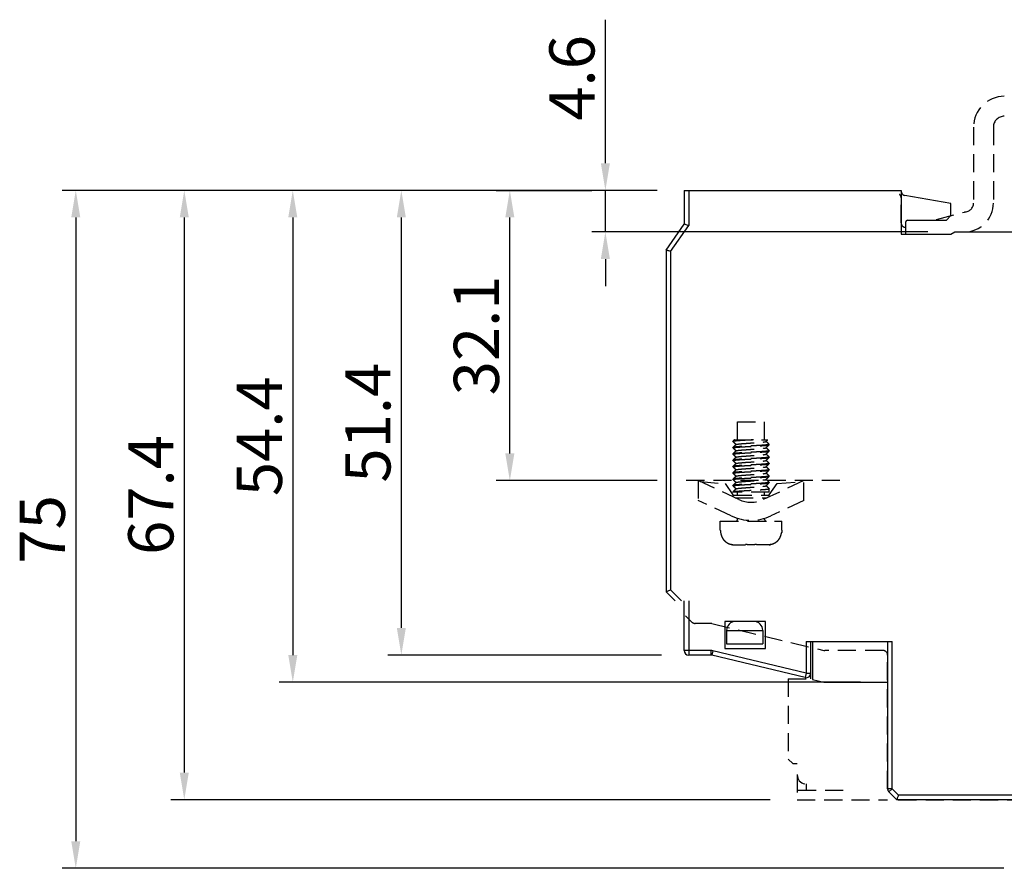
# Model space of a CAD drawing. Units: millimetres. Extents: x 1 to 308, y 0 to 231.
# Drawn here: x 99 to 126, y 49 to 72 of the extents above; entities that cross this region are included whole.
import ezdxf

# ---------------------------------------------------------------- set-up
doc = ezdxf.new("R2010")
doc.units = ezdxf.units.MM
doc.linetypes.add('HIDDEN', pattern=[0.375, 0.25, -0.125])
for name, color, linetype in [('2', 1, 'Continuous'), ('DIM', 7, 'Continuous'), ('LAYER_1', 160, 'Continuous')]:
    doc.layers.add(name, color=color, linetype=linetype)
doc.styles.add('G', font='ROMANS.shx', dxfattribs={"height": 5, "bigfont": 'GSG1.shx'})

msp = doc.modelspace()

# ---------------------------------------------------------------- linework, layer by layer
at = {"color": 7, "linetype": 'HIDDEN', "ltscale": 2}
for p, q in [((125.111, 69.151), (125.111, 67.051)), ((125.661, 69.151), (125.661, 67.051)), ((123.111, 66.501), (123.111, 67.191)), ((124.084, 66.594), (124.856, 66.801)), ((124.861, 66.801), (124.856, 66.801)), ((118.586, 60.501), (118.586, 61.001)), ((118.586, 61.001), (119.336, 61.001)), ((119.336, 60.501), (119.336, 61.001)), ((118.461, 60.464), (118.462, 60.465)), ((118.461, 60.454), (118.461, 60.464)), ((118.461, 60.454), (118.462, 60.452)), ((118.5, 60.501), (119.42, 60.501)), ((118.462, 60.29), (118.461, 60.289)), ((118.461, 60.279), (118.461, 60.289)), ((118.462, 60.277), (118.461, 60.279)), ((119.461, 60.376), (119.461, 60.378)), ((119.461, 60.366), (119.461, 60.376)), ((119.461, 60.364), (119.461, 60.366)), ((119.461, 60.203), (119.461, 60.201)), ((119.461, 60.191), (119.461, 60.201)), ((119.461, 60.189), (119.461, 60.191)), ((118.462, 60.115), (118.461, 60.114)), ((118.461, 60.104), (118.461, 60.114)), ((118.462, 60.102), (118.461, 60.104)), ((118.462, 59.94), (118.461, 59.939)), ((118.461, 59.929), (118.461, 59.939)), ((118.462, 59.927), (118.461, 59.929)), ((119.461, 60.028), (119.461, 60.026)), ((119.461, 60.016), (119.461, 60.026)), ((119.461, 60.014), (119.461, 60.016)), ((118.462, 59.765), (118.461, 59.764)), ((118.461, 59.754), (118.461, 59.764)), ((118.462, 59.752), (118.461, 59.754)), ((119.461, 59.853), (119.461, 59.851)), ((119.461, 59.841), (119.461, 59.851)), ((119.461, 59.839), (119.461, 59.841)), ((119.461, 59.678), (119.461, 59.676)), ((119.461, 59.666), (119.461, 59.676)), ((119.461, 59.664), (119.461, 59.666)), ((121.419, 59.376), (117.111, 59.376)), ((118.626, 58.85), (117.499, 59.376)), ((117.499, 59.376), (117.499, 58.824)), ((117.552, 59.351), (118.242, 59.291)), ((118.462, 59.59), (118.461, 59.589)), ((118.461, 59.579), (118.461, 59.589)), ((118.462, 59.577), (118.461, 59.579)), ((118.462, 59.415), (118.461, 59.414)), ((118.461, 59.404), (118.461, 59.414)), ((118.462, 59.402), (118.461, 59.404)), ((120.424, 59.376), (119.297, 58.85)), ((119.461, 59.503), (119.461, 59.501)), ((119.461, 59.491), (119.461, 59.501)), ((119.461, 59.489), (119.461, 59.491)), ((119.681, 59.291), (120.371, 59.351)), ((120.424, 58.824), (120.424, 59.376)), ((118.242, 59.291), (118.461, 58.977)), ((118.462, 59.24), (118.461, 59.239)), ((118.461, 59.229), (118.461, 59.239)), ((118.462, 59.227), (118.461, 59.229)), ((119.461, 59.328), (119.461, 59.326)), ((119.461, 59.316), (119.461, 59.326)), ((119.461, 59.314), (119.461, 59.316)), ((119.461, 58.977), (119.681, 59.291)), ((119.461, 59.153), (119.461, 59.151)), ((119.461, 59.051), (119.461, 59.151)), ((118.415, 58.397), (117.499, 58.824)), ((118.461, 59.064), (118.462, 59.065)), ((118.461, 59.051), (118.461, 59.064)), ((119.461, 59.051), (118.461, 59.051)), ((118.461, 58.977), (118.461, 58.927)), ((118.461, 58.951), (118.486, 58.976)), ((118.486, 58.976), (119.436, 58.976)), ((118.518, 58.901), (119.405, 58.901)), ((118.586, 58.976), (118.586, 59.051)), ((118.586, 58.869), (118.586, 58.901)), ((119.336, 58.976), (119.336, 59.051)), ((119.336, 58.869), (119.336, 58.901)), ((119.461, 58.951), (119.436, 58.976)), ((119.461, 58.927), (119.461, 58.977)), ((120.424, 58.824), (119.508, 58.397)), ((118.111, 58.001), (118.111, 58.251)), ((118.111, 58.251), (119.811, 58.251)), ((118.586, 58.301), (118.586, 58.332)), ((119.336, 58.301), (119.336, 58.332)), ((119.811, 58.001), (119.811, 58.251)), ((118.131, 57.926), (118.117, 57.926)), ((119.806, 57.926), (119.792, 57.926)), ((118.458, 57.601), (118.811, 57.601)), ((118.811, 57.605), (118.811, 57.601)), ((119.111, 57.601), (119.111, 57.605)), ((119.465, 57.601), (119.111, 57.601)), ((117.148, 55.639), (117.325, 55.463)), ((117.847, 55.426), (117.413, 55.426)), ((117.876, 55.423), (120.972, 54.679)), ((122.611, 54.676), (121.001, 54.676)), ((122.736, 50.853), (122.736, 54.551)), ((119.986, 53.895), (120.611, 53.895)), ((119.986, 53.895), (119.986, 51.676)), ((120.611, 53.895), (120.611, 54.05)), ((119.986, 51.676), (120.111, 51.551)), ((120.111, 51.551), (120.236, 51.551)), ((120.236, 51.25), (120.236, 50.551)), ((120.486, 50.985), (120.486, 50.801)), ((121.506, 50.801), (120.236, 50.801)), ((122.773, 50.764), (122.95, 50.588)), ((120.236, 50.551), (122.736, 50.551)), ((123.038, 50.551), (133.685, 50.551))]:
    msp.add_line(p, q, dxfattribs=at)
for centre, radius, start, end in [((125.961, 69.151), 0.85, 90, 180), ((125.961, 69.151), 0.3, 90, 180), ((122.986, 67.191), 0.125, 0, 50), ((124.861, 67.051), 0.25, 270, 0), ((124.861, 67.051), 0.8, 270, 0), ((123.236, 66.501), 0.125, 180, 270), ((118.961, 59.569), 0.793, 245, 295), ((118.961, 59.569), 1.293, 245, 295), ((118.536, 58.301), 0.05, 270, 0), ((119.386, 58.301), 0.05, 180, 270), ((117.413, 55.551), 0.125, 225, 270), ((117.847, 55.301), 0.125, 76.5043, 90), ((121.001, 54.801), 0.125, 256.5043, 270), ((122.611, 54.551), 0.125, 0, 90), ((122.861, 50.853), 0.125, 180, 225), ((123.038, 50.676), 0.125, 225, 270)]:
    msp.add_arc(centre, radius, start, end, dxfattribs=at)
at = {"color": 7, "linetype": 'Continuous'}
msp.add_arc((120.486, 51.235), 0.25, 180, 260, dxfattribs=at)
at = {"color": 7, "linetype": 'HIDDEN', "ltscale": 2}
for points in [[(118.5, 60.501), (118.492, 60.493), (118.462, 60.465)], [(118.462, 60.452), (118.492, 60.423), (118.525, 60.393), (118.548, 60.371)], [(118.463, 60.465), (118.463, 60.466), (118.479, 60.471), (118.511, 60.476), (118.557, 60.481), (118.616, 60.486), (118.686, 60.491), (118.765, 60.496), (118.85, 60.501)], [(118.464, 60.457), (118.463, 60.456), (118.463, 60.454)], [(119.029, 60.501), (118.939, 60.496), (118.85, 60.491), (118.765, 60.486), (118.686, 60.481), (118.616, 60.476), (118.557, 60.471), (118.511, 60.466), (118.479, 60.461), (118.464, 60.457)], [(118.55, 60.373), (118.556, 60.376), (118.577, 60.381), (118.611, 60.387), (118.658, 60.392), (118.715, 60.397), (118.781, 60.402), (118.853, 60.407), (118.928, 60.413), (119.005, 60.418), (119.081, 60.423), (119.152, 60.428), (119.217, 60.433), (119.272, 60.439), (119.317, 60.444), (119.35, 60.449), (119.369, 60.454), (119.372, 60.457)], [(119.373, 60.457), (119.398, 60.48), (119.42, 60.501)], [(119.461, 60.378), (119.431, 60.406), (119.399, 60.436), (119.375, 60.459)], [(118.461, 60.279), (118.466, 60.282)], [(118.55, 60.373), (118.524, 60.349), (118.492, 60.318), (118.462, 60.29)], [(119.454, 60.371), (119.432, 60.366), (119.395, 60.362), (119.346, 60.357), (119.284, 60.352), (119.212, 60.347), (119.133, 60.342), (119.05, 60.337), (118.963, 60.332), (118.876, 60.327), (118.792, 60.323), (118.713, 60.318), (118.641, 60.313), (118.579, 60.308), (118.529, 60.303), (118.492, 60.298), (118.469, 60.293), (118.462, 60.29)], [(118.462, 60.277), (118.492, 60.248), (118.525, 60.218), (118.548, 60.196)], [(118.55, 60.198), (118.524, 60.174), (118.492, 60.143), (118.462, 60.115)], [(119.454, 60.196), (119.432, 60.191), (119.395, 60.187), (119.346, 60.182), (119.284, 60.177), (119.212, 60.172), (119.133, 60.167), (119.049, 60.162), (118.963, 60.157), (118.877, 60.153), (118.793, 60.148), (118.714, 60.143), (118.641, 60.138), (118.579, 60.133), (118.529, 60.128), (118.492, 60.123), (118.469, 60.118), (118.462, 60.115)], [(118.466, 60.282), (118.469, 60.283)], [(118.469, 60.283), (118.492, 60.288), (118.529, 60.293), (118.579, 60.298), (118.641, 60.303), (118.714, 60.308), (118.793, 60.313), (118.877, 60.318), (118.963, 60.322), (119.049, 60.327), (119.133, 60.332), (119.212, 60.337), (119.284, 60.342), (119.346, 60.347), (119.395, 60.352), (119.432, 60.356), (119.454, 60.361), (119.461, 60.364)], [(118.469, 60.108), (118.492, 60.113), (118.529, 60.118), (118.578, 60.123), (118.64, 60.128), (118.713, 60.133), (118.792, 60.138), (118.876, 60.142), (118.962, 60.147), (119.048, 60.152), (119.132, 60.157), (119.211, 60.162), (119.283, 60.167), (119.345, 60.172), (119.395, 60.176), (119.431, 60.181), (119.454, 60.186), (119.461, 60.189)], [(118.551, 60.198), (118.552, 60.199), (118.567, 60.204), (118.597, 60.21), (118.639, 60.215), (118.692, 60.22), (118.755, 60.225), (118.825, 60.23), (118.899, 60.236), (118.976, 60.241), (119.053, 60.246), (119.126, 60.251), (119.193, 60.256), (119.253, 60.262), (119.302, 60.267), (119.339, 60.272), (119.363, 60.277), (119.373, 60.281)], [(119.373, 60.282), (119.398, 60.305), (119.43, 60.336), (119.461, 60.364)], [(119.373, 60.107), (119.398, 60.13), (119.43, 60.161), (119.461, 60.189)], [(119.461, 60.203), (119.431, 60.231), (119.399, 60.261), (119.375, 60.284)], [(119.457, 60.372), (119.454, 60.371)], [(119.457, 60.197), (119.454, 60.196)], [(119.461, 60.376), (119.457, 60.372)], [(119.461, 60.201), (119.457, 60.197)], [(118.461, 60.104), (118.466, 60.107)], [(118.461, 59.929), (118.466, 59.932)], [(118.462, 60.102), (118.492, 60.073), (118.525, 60.043), (118.548, 60.021)], [(118.55, 60.023), (118.524, 59.999), (118.492, 59.968), (118.462, 59.94)], [(119.454, 60.021), (119.431, 60.016), (119.395, 60.011), (119.345, 60.007), (119.283, 60.002), (119.211, 59.997), (119.132, 59.992), (119.048, 59.987), (118.962, 59.982), (118.876, 59.977), (118.792, 59.973), (118.713, 59.968), (118.64, 59.963), (118.578, 59.958), (118.529, 59.953), (118.492, 59.948), (118.469, 59.943), (118.462, 59.94)], [(118.462, 59.927), (118.492, 59.898), (118.525, 59.868), (118.548, 59.846)], [(118.466, 60.107), (118.469, 60.108)], [(118.466, 59.932), (118.469, 59.933)], [(118.469, 59.933), (118.491, 59.938), (118.528, 59.943), (118.577, 59.948), (118.639, 59.953), (118.711, 59.958), (118.79, 59.963), (118.874, 59.967), (118.96, 59.972), (119.046, 59.977), (119.13, 59.982), (119.21, 59.987), (119.282, 59.992), (119.344, 59.997), (119.394, 60.001), (119.431, 60.006), (119.454, 60.011), (119.461, 60.014)], [(118.55, 60.023), (118.555, 60.026), (118.576, 60.031), (118.61, 60.036), (118.656, 60.042), (118.714, 60.047), (118.78, 60.052), (118.853, 60.057), (118.929, 60.063), (119.007, 60.068), (119.083, 60.073), (119.155, 60.078), (119.22, 60.084), (119.276, 60.089), (119.32, 60.094), (119.352, 60.099), (119.37, 60.105), (119.372, 60.107)], [(118.55, 59.848), (118.559, 59.852), (118.584, 59.858), (118.622, 59.863), (118.672, 59.868), (118.732, 59.873), (118.801, 59.879), (118.875, 59.884), (118.952, 59.889), (119.029, 59.894), (119.105, 59.9), (119.175, 59.905), (119.237, 59.91), (119.29, 59.915), (119.331, 59.921), (119.359, 59.926), (119.373, 59.931), (119.373, 59.932)], [(119.373, 59.932), (119.398, 59.955), (119.43, 59.986), (119.461, 60.014)], [(119.461, 60.028), (119.431, 60.056), (119.399, 60.086), (119.375, 60.109)], [(119.461, 59.853), (119.431, 59.881), (119.399, 59.911), (119.375, 59.934)], [(119.457, 60.022), (119.454, 60.021)], [(119.461, 60.026), (119.457, 60.022)], [(118.461, 59.754), (118.466, 59.757)], [(118.55, 59.848), (118.524, 59.824), (118.492, 59.793), (118.462, 59.765)], [(119.454, 59.846), (119.431, 59.841), (119.394, 59.836), (119.344, 59.832), (119.282, 59.827), (119.21, 59.822), (119.13, 59.817), (119.046, 59.812), (118.96, 59.807), (118.874, 59.802), (118.79, 59.798), (118.711, 59.793), (118.639, 59.788), (118.577, 59.783), (118.528, 59.778), (118.491, 59.773), (118.469, 59.768), (118.462, 59.765)], [(118.462, 59.752), (118.492, 59.723), (118.525, 59.693), (118.548, 59.671)], [(118.55, 59.673), (118.524, 59.649), (118.492, 59.618), (118.462, 59.59)], [(119.454, 59.671), (119.431, 59.666), (119.394, 59.661), (119.344, 59.657), (119.282, 59.652), (119.21, 59.647), (119.131, 59.642), (119.047, 59.637), (118.96, 59.632), (118.873, 59.627), (118.79, 59.623), (118.711, 59.618), (118.639, 59.613), (118.577, 59.608), (118.528, 59.603), (118.491, 59.598), (118.469, 59.593), (118.462, 59.59)], [(118.466, 59.757), (118.469, 59.758)], [(118.469, 59.758), (118.491, 59.763), (118.528, 59.768), (118.577, 59.773), (118.639, 59.778), (118.711, 59.783), (118.79, 59.788), (118.873, 59.792), (118.96, 59.797), (119.047, 59.802), (119.131, 59.807), (119.21, 59.812), (119.282, 59.817), (119.344, 59.822), (119.394, 59.826), (119.431, 59.831), (119.454, 59.836), (119.461, 59.839)], [(118.469, 59.583), (118.491, 59.588), (118.528, 59.593), (118.577, 59.598), (118.639, 59.603), (118.711, 59.608), (118.79, 59.613), (118.873, 59.617), (118.961, 59.622), (119.048, 59.627), (119.132, 59.632), (119.211, 59.637), (119.282, 59.642), (119.344, 59.647), (119.394, 59.651), (119.431, 59.656), (119.454, 59.661), (119.461, 59.664)], [(118.551, 59.673), (118.551, 59.674), (118.565, 59.679), (118.594, 59.684), (118.635, 59.689), (118.688, 59.695), (118.751, 59.7), (118.822, 59.705), (118.897, 59.71), (118.974, 59.716), (119.052, 59.721), (119.125, 59.726), (119.194, 59.731), (119.253, 59.737), (119.303, 59.742), (119.34, 59.747), (119.364, 59.752), (119.373, 59.756)], [(119.373, 59.757), (119.398, 59.78), (119.43, 59.811), (119.461, 59.839)], [(119.373, 59.582), (119.398, 59.605), (119.43, 59.636), (119.461, 59.664)], [(119.461, 59.678), (119.431, 59.706), (119.399, 59.736), (119.375, 59.759)], [(119.457, 59.847), (119.454, 59.846)], [(119.457, 59.672), (119.454, 59.671)], [(119.461, 59.851), (119.457, 59.847)], [(119.461, 59.676), (119.457, 59.672)], [(118.461, 59.579), (118.466, 59.582)], [(118.461, 59.404), (118.466, 59.407)], [(118.462, 59.577), (118.492, 59.548), (118.525, 59.518), (118.548, 59.496)], [(118.55, 59.498), (118.524, 59.474), (118.492, 59.443), (118.462, 59.415)], [(119.454, 59.496), (119.431, 59.491), (119.394, 59.486), (119.344, 59.482), (119.282, 59.477), (119.211, 59.472), (119.132, 59.467), (119.048, 59.462), (118.961, 59.457), (118.873, 59.452), (118.79, 59.448), (118.711, 59.443), (118.639, 59.438), (118.577, 59.433), (118.528, 59.428), (118.491, 59.423), (118.469, 59.418), (118.462, 59.415)], [(118.462, 59.402), (118.492, 59.373), (118.525, 59.343), (118.548, 59.321)], [(118.466, 59.582), (118.469, 59.583)], [(118.466, 59.407), (118.469, 59.408)], [(118.469, 59.408), (118.491, 59.413), (118.528, 59.418), (118.577, 59.423), (118.639, 59.428), (118.711, 59.433), (118.79, 59.438), (118.874, 59.442), (118.961, 59.447), (119.049, 59.452), (119.133, 59.457), (119.212, 59.462), (119.283, 59.467), (119.344, 59.472), (119.394, 59.476), (119.431, 59.481), (119.454, 59.486), (119.461, 59.489)], [(118.55, 59.323), (118.557, 59.327), (118.58, 59.332), (118.616, 59.337), (118.665, 59.342), (118.724, 59.348), (118.791, 59.353), (118.865, 59.358), (118.942, 59.363), (119.019, 59.369), (119.095, 59.374), (119.166, 59.379), (119.229, 59.384), (119.283, 59.39), (119.326, 59.395), (119.356, 59.4), (119.372, 59.405), (119.372, 59.407)], [(118.551, 59.498), (118.553, 59.5), (118.572, 59.505), (118.604, 59.511), (118.649, 59.516), (118.706, 59.521), (118.771, 59.526), (118.843, 59.532), (118.919, 59.537), (118.997, 59.542), (119.073, 59.547), (119.146, 59.553), (119.212, 59.558), (119.269, 59.563), (119.315, 59.568), (119.349, 59.574), (119.368, 59.579), (119.372, 59.582)], [(119.373, 59.407), (119.398, 59.43), (119.43, 59.461), (119.461, 59.489)], [(119.461, 59.503), (119.431, 59.531), (119.399, 59.561), (119.375, 59.584)], [(119.461, 59.328), (119.431, 59.356), (119.399, 59.386), (119.375, 59.409)], [(119.457, 59.497), (119.454, 59.496)], [(119.461, 59.501), (119.457, 59.497)], [(118.461, 59.229), (118.466, 59.232)], [(118.55, 59.323), (118.524, 59.299), (118.492, 59.268), (118.462, 59.24)], [(119.454, 59.321), (119.431, 59.316), (119.394, 59.311), (119.344, 59.307), (119.283, 59.302), (119.212, 59.297), (119.133, 59.292), (119.049, 59.287), (118.961, 59.282), (118.874, 59.277), (118.79, 59.273), (118.711, 59.268), (118.639, 59.263), (118.577, 59.258), (118.528, 59.253), (118.491, 59.248), (118.469, 59.243), (118.462, 59.24)], [(118.462, 59.227), (118.492, 59.198), (118.525, 59.168), (118.548, 59.146)], [(118.55, 59.148), (118.524, 59.124), (118.492, 59.093), (118.462, 59.065)], [(118.463, 59.066), (118.479, 59.071), (118.511, 59.076), (118.557, 59.081), (118.616, 59.086), (118.686, 59.091), (118.765, 59.096), (118.85, 59.101), (118.939, 59.106), (119.029, 59.111), (119.116, 59.116), (119.198, 59.121), (119.273, 59.126), (119.338, 59.131), (119.391, 59.136), (119.43, 59.141), (119.453, 59.146), (119.457, 59.147)], [(118.463, 59.065), (118.463, 59.066)], [(118.466, 59.232), (118.469, 59.233)], [(118.469, 59.233), (118.492, 59.238), (118.529, 59.243), (118.579, 59.248), (118.64, 59.253), (118.712, 59.258), (118.79, 59.263), (118.874, 59.267), (118.961, 59.272), (119.049, 59.277), (119.133, 59.282), (119.211, 59.287), (119.282, 59.292), (119.344, 59.297), (119.394, 59.301), (119.431, 59.306), (119.454, 59.311), (119.461, 59.314)], [(118.55, 59.148), (118.562, 59.153), (118.589, 59.158), (118.629, 59.164), (118.681, 59.169), (118.742, 59.174), (118.812, 59.179), (118.887, 59.185), (118.964, 59.19), (119.041, 59.195), (119.116, 59.2), (119.185, 59.206), (119.246, 59.211), (119.297, 59.216), (119.336, 59.221), (119.362, 59.227), (119.373, 59.231)], [(119.373, 59.232), (119.398, 59.255), (119.43, 59.286), (119.461, 59.314)], [(119.461, 59.153), (119.431, 59.181), (119.399, 59.211), (119.375, 59.234)], [(119.457, 59.322), (119.454, 59.321)], [(119.461, 59.326), (119.457, 59.322)], [(119.457, 59.147), (119.461, 59.151)], [(118.111, 58.001), (118.117, 57.926)], [(119.811, 58.001), (119.806, 57.926)], [(118.458, 57.601), (118.41, 57.605), (118.362, 57.618), (118.317, 57.638), (118.277, 57.664), (118.244, 57.694), (118.216, 57.725), (118.194, 57.757), (118.175, 57.789), (118.16, 57.822), (118.147, 57.856), (118.138, 57.891), (118.131, 57.926)], [(119.792, 57.926), (119.786, 57.893), (119.777, 57.861), (119.766, 57.829), (119.753, 57.798), (119.737, 57.769), (119.718, 57.739), (119.695, 57.711), (119.667, 57.682), (119.634, 57.656), (119.596, 57.633), (119.554, 57.615), (119.509, 57.605), (119.465, 57.601)], [(118.412, 57.605), (118.414, 57.605), (118.458, 57.601)], [(118.961, 57.602), (118.912, 57.602), (118.862, 57.603), (118.811, 57.605)], [(119.111, 57.605), (119.061, 57.603), (119.011, 57.602), (118.961, 57.602)], [(119.465, 57.601), (119.511, 57.605)]]:
    msp.add_spline(points, degree=3, dxfattribs=at)
at = {"layer": '2', "color": 7, "linetype": 'Continuous', "ltscale": 3}
msp.add_line((118.92, 66.251), (117.114, 66.251), dxfattribs=at)
at = {"layer": 'DIM', "color": 7, "linetype": 'Continuous', "ltscale": 3}
for p, q in [((114.933, 68.151), (114.933, 72.12)), ((105.542, 67.401), (99.917, 67.401)), ((114.183, 67.401), (102.917, 67.401)), ((111.542, 67.401), (105.917, 67.401)), ((116.361, 67.401), (108.917, 67.401)), ((114.183, 67.401), (111.917, 67.401)), ((111.918, 67.401), (114.558, 67.401)), ((114.933, 66.251), (114.933, 67.401)), ((100.292, 66.651), (100.292, 49.403)), ((103.292, 66.651), (103.292, 51.301)), ((106.292, 66.651), (106.292, 54.551)), ((109.292, 66.651), (109.292, 55.301)), ((112.292, 60.126), (112.292, 66.651)), ((123.845, 66.251), (114.558, 66.251)), ((114.933, 65.501), (114.933, 64.751)), ((116.361, 59.376), (111.917, 59.376)), ((116.486, 54.551), (108.917, 54.551)), ((121.986, 53.801), (105.917, 53.801)), ((119.486, 50.551), (102.917, 50.551)), ((125.946, 48.653), (99.917, 48.653))]:
    msp.add_line(p, q, dxfattribs=at)
for points in [[(114.808, 68.151), (115.058, 68.151), (114.933, 67.401)], [(100.167, 66.651), (100.417, 66.651), (100.292, 67.401)], [(103.167, 66.651), (103.417, 66.651), (103.292, 67.401)], [(106.167, 66.651), (106.417, 66.651), (106.292, 67.401)], [(109.167, 66.651), (109.417, 66.651), (109.292, 67.401)], [(112.167, 66.651), (112.417, 66.651), (112.292, 67.401)], [(114.808, 65.501), (115.058, 65.501), (114.933, 66.251)], [(112.167, 60.126), (112.417, 60.126), (112.292, 59.376)], [(109.167, 55.301), (109.417, 55.301), (109.292, 54.551)], [(106.167, 54.551), (106.417, 54.551), (106.292, 53.801)], [(103.167, 51.301), (103.417, 51.301), (103.292, 50.551)], [(100.167, 49.403), (100.417, 49.403), (100.292, 48.653)]]:
    msp.add_solid(points, dxfattribs=at)
at = {"layer": 'LAYER_1', "color": 7}
for p, q in [((117.111, 67.401), (123.111, 67.401)), ((117.111, 67.401), (117.111, 66.465)), ((117.236, 67.401), (117.236, 66.426)), ((123.111, 67.401), (123.111, 66.189)), ((124.486, 67.034), (123.215, 67.258)), ((124.486, 66.701), (124.486, 67.034)), ((124.486, 66.701), (124.361, 66.576)), ((116.611, 65.751), (117.111, 66.465)), ((116.736, 65.712), (117.236, 66.426)), ((123.236, 66.189), (123.236, 66.526)), ((123.286, 66.576), (124.361, 66.576)), ((123.111, 66.189), (124.486, 66.189)), ((124.486, 66.189), (124.595, 66.251)), ((124.595, 66.251), (132.611, 66.251)), ((116.611, 65.751), (116.611, 56.301)), ((116.736, 65.712), (116.736, 56.353)), ((117.038, 56.051), (116.736, 56.353)), ((116.861, 56.051), (116.611, 56.301)), ((117.111, 54.676), (117.111, 56.051)), ((117.236, 56.051), (117.236, 54.551)), ((119.361, 55.482), (118.236, 55.482)), ((118.236, 55.482), (118.236, 54.732)), ((119.361, 54.732), (119.361, 55.482)), ((118.286, 55.232), (118.286, 54.857)), ((118.286, 55.232), (119.286, 55.232)), ((119.286, 55.232), (119.286, 54.857)), ((118.236, 54.732), (119.361, 54.732)), ((118.286, 54.857), (119.286, 54.857)), ((120.486, 54.926), (122.861, 54.926)), ((120.486, 54.926), (120.486, 54.05)), ((120.611, 54.05), (120.611, 54.926)), ((120.661, 54.926), (120.661, 53.879)), ((122.736, 54.926), (122.736, 50.853)), ((122.861, 50.853), (122.861, 54.926)), ((117.847, 54.676), (117.111, 54.676)), ((117.847, 54.551), (117.236, 54.551)), ((117.847, 54.676), (117.847, 54.551)), ((117.876, 54.548), (117.847, 54.551)), ((117.905, 54.669), (117.876, 54.548)), ((120.457, 53.928), (117.876, 54.548)), ((120.486, 54.05), (117.905, 54.669)), ((120.486, 54.05), (120.457, 53.928)), ((120.486, 54.05), (120.611, 54.05)), ((120.661, 53.879), (120.972, 53.804)), ((121.001, 53.801), (122.736, 53.801)), ((122.861, 50.853), (122.736, 50.853)), ((122.773, 50.764), (122.861, 50.853)), ((122.773, 50.764), (122.986, 50.551)), ((122.861, 50.853), (123.038, 50.676)), ((133.685, 50.676), (123.038, 50.676)), ((133.736, 50.551), (122.986, 50.551))]:
    msp.add_line(p, q, dxfattribs=at)
for centre, radius, start, end in [((123.236, 67.381), 0.125, 196.0232, 260), ((123.286, 66.526), 0.05, 90, 180), ((118.536, 55.232), 0.25, 90, 180), ((119.036, 55.232), 0.25, 0, 90), ((117.236, 54.676), 0.125, 180, 270), ((117.847, 54.426), 0.25, 76.5043, 90), ((117.847, 54.426), 0.125, 76.5043, 90), ((120.486, 54.05), 0.125, 256.5043, 0), ((121.001, 53.926), 0.125, 256.5, 270), ((122.861, 50.853), 0.125, 180, 225)]:
    msp.add_arc(centre, radius, start, end, dxfattribs=at)
for points in [[(117.236, 66.426), (117.19, 66.44), (117.149, 66.453), (117.121, 66.462), (117.111, 66.465)], [(116.736, 65.712), (116.69, 65.726), (116.649, 65.739), (116.621, 65.748), (116.611, 65.751)], [(116.611, 56.301), (116.622, 56.305), (116.65, 56.317), (116.69, 56.334), (116.736, 56.353)], [(123.038, 50.676), (123.019, 50.63), (123.002, 50.59), (122.991, 50.561), (122.986, 50.551)]]:
    msp.add_spline(points, degree=3, dxfattribs=at)

# ---------------------------------------------------------------- texts
at = {"layer": 'DIM', "color": 7, "linetype": 'Continuous', "ltscale": 3, "char_height": 1.25, "attachment_point": 5, "rotation": 90, "style": 'G'}
for s, insert in [('\\A1;4.6', (114.008, 70.511)), ('\\A1;32.1', (111.367, 63.389)), ('\\A1;51.4', (108.367, 60.976)), ('\\A1;54.4', (105.367, 60.601)), ('\\A1;67.4', (102.367, 58.976)), ('\\A1;75', (99.367, 58.027))]:
    msp.add_mtext(s, dxfattribs=dict(at, insert=insert))

doc.saveas('drawing.dxf')
